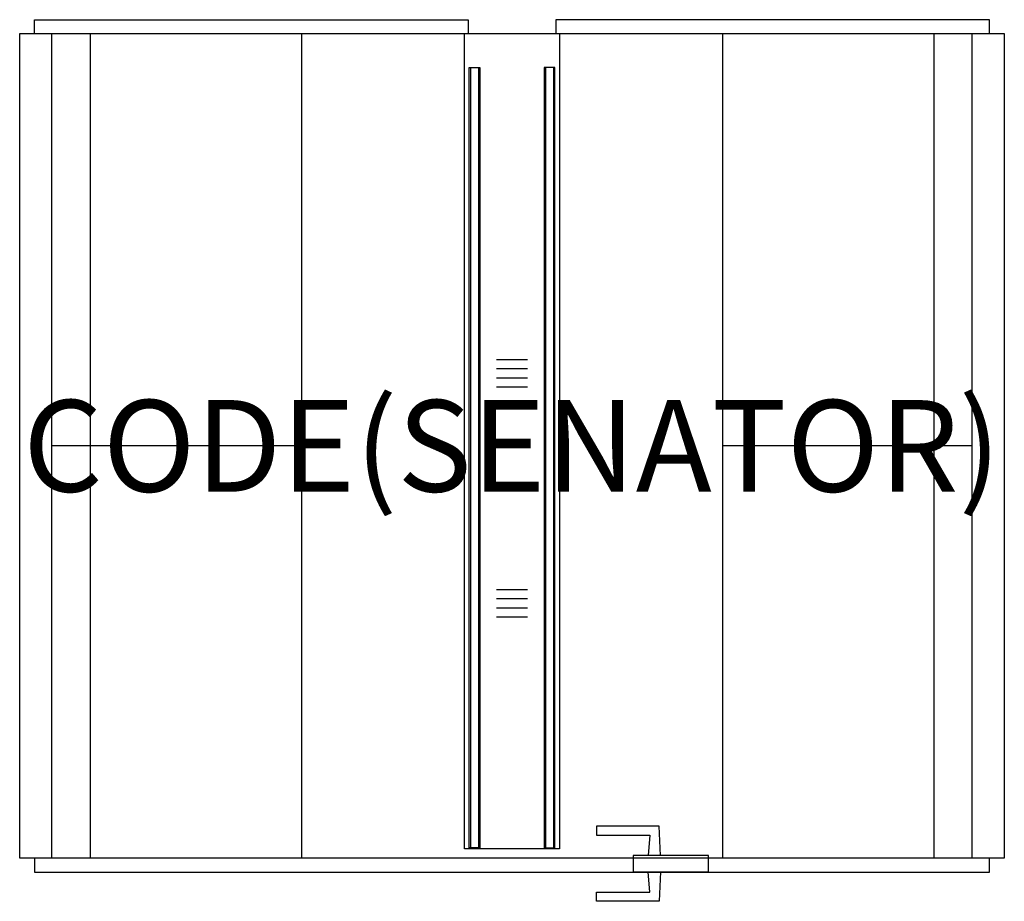
# Model space of a CAD drawing. Units: millimetres. Extents: x 5 to 2155, y -1937 to -13.
import ezdxf
from ezdxf.enums import TextEntityAlignment as Align

# ---------------------------------------------------------------- set-up
doc = ezdxf.new("R2010")
doc.units = ezdxf.units.MM
doc.header["$MEASUREMENT"] = 0
for name, color, linetype in [('(Senator) Construction 2D', 7, 'Continuous'), ('(Senator) Furniture 2D', 7, 'Continuous'), ('(Senator) Furniture Text', 6, 'Continuous')]:
    doc.layers.add(name, color=color, linetype=linetype)
doc.styles.add('Senator', font='swiss.ttf', dxfattribs={"height": 200})

msp = doc.modelspace()

# ---------------------------------------------------------------- linework, layer by layer
at = {"layer": '(Senator) Construction 2D'}
for p, q in [((159, -42.7), (159, -1842.7)), ((620.2, -42.7), (620.2, -1842.7)), ((1539.8, -42.7), (1539.8, -1842.7)), ((2001, -42.7), (2001, -1842.7)), ((989.2, -116.9), (989.2, -1819.9)), ((1006.8, -116.9), (1006.8, -1819.9)), ((1153.2, -116.9), (1153.2, -1819.9)), ((1170.8, -116.9), (1170.8, -1819.9)), ((1046, -753.9), (1114, -753.9)), ((1046, -773.9), (1114, -773.9)), ((1046, -793.9), (1114, -793.9)), ((1046, -813.9), (1114, -813.9)), ((620.2, -942.7), (75, -942.7)), ((2085, -942.7), (1539.8, -942.7)), ((1046, -1255.9), (1114, -1255.9)), ((1046, -1275.9), (1114, -1275.9)), ((1046, -1295.9), (1114, -1295.9)), ((1046, -1315.9), (1114, -1315.9))]:
    msp.add_line(p, q, dxfattribs=at)
for points in [[(1183.5, -42.7), (1183.5, -1821.9), (976.5, -1821.9), (976.5, -42.7)], [(1404.4, -1836.4), (1401, -1772.3), (1264.5, -1772.3), (1264.5, -1792.3), (1381.1, -1792.3), (1377.3, -1836.4)], [(1404.4, -1872.5), (1401, -1936.5), (1264.5, -1936.5), (1264.5, -1916.5), (1381.1, -1916.5), (1377.3, -1872.5)]]:
    msp.add_lwpolyline(points, dxfattribs=at)
for points in [[(986.5, -116.9), (1009.5, -116.9), (1009.5, -1819.9), (986.5, -1819.9)], [(1173.5, -116.9), (1150.5, -116.9), (1150.5, -1819.9), (1173.5, -1819.9)], [(1344.3, -1872.5), (1509.2, -1872.5), (1509.2, -1836.4), (1344.3, -1836.4)]]:
    msp.add_lwpolyline(points, close=True, dxfattribs=at)
at = {"layer": '(Senator) Furniture 2D'}
for p, q in [((75, -1842.7), (75, -42.7)), ((2085, -1842.7), (2085, -42.7))]:
    msp.add_line(p, q, dxfattribs=at)
for points in [[(37, -42.7), (37, -12.7), (984.5, -12.7), (984.5, -42.7)], [(2123, -42.7), (2123, -12.7), (1175.5, -12.7), (1175.5, -42.7)], [(37, -1842.7), (37, -1872.7), (2123, -1872.7), (2123, -1842.7)]]:
    msp.add_lwpolyline(points, dxfattribs=at)
msp.add_lwpolyline([(5, -42.7), (2155, -42.7), (2155, -1842.7), (5, -1842.7)], close=True, dxfattribs=at)

# ---------------------------------------------------------------- texts
at = {"layer": '(Senator) Furniture Text', "style": 'Senator', "flags": 8}
msp.add_attdef('CODE(SENATOR)', text='HWY04S', height=200, dxfattribs=at).set_placement((1080, -942.7), align=Align.MIDDLE_CENTER)

doc.saveas('drawing.dxf')
